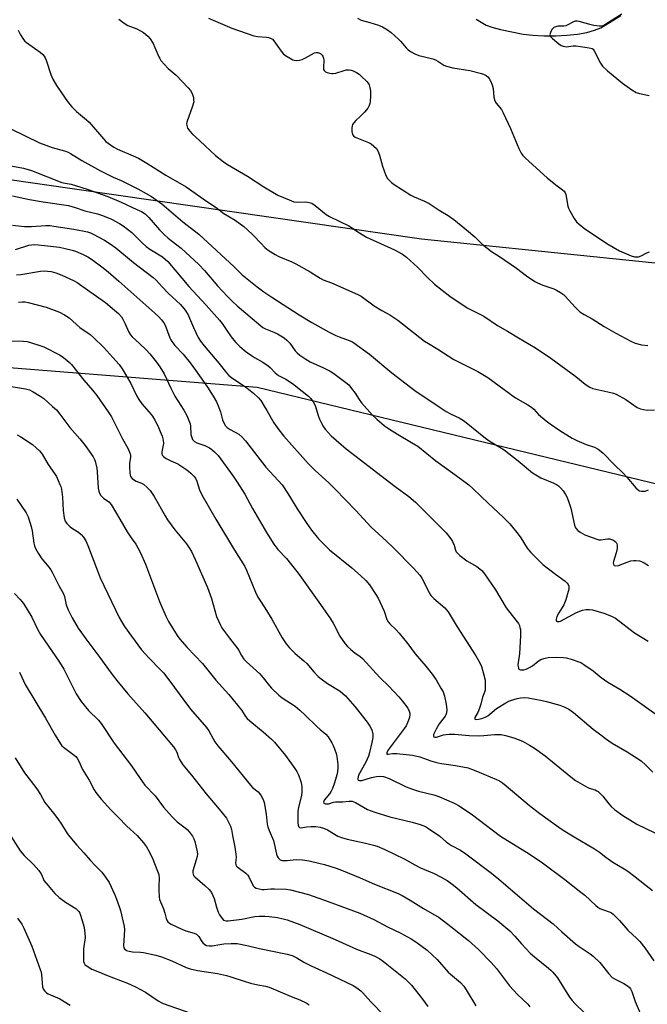
# Model space of a CAD drawing. Units: inches. Extents: x 1243769 to 1249769, y 561452 to 565453.
# Drawn here: x 1246401 to 1246650, y 564190 to 564581 of the extents above; entities that cross this region are included whole.
import ezdxf

# ---------------------------------------------------------------- set-up
doc = ezdxf.new("R2010")
doc.units = ezdxf.units.IN
doc.header["$MEASUREMENT"] = 0
for name, color, linetype in [('HYDRO-Single Line Stream', 4, 'Continuous'), ('NTRL-Pasture Land', 2, 'Continuous'), ('NTRL-Trees', 3, 'Continuous'), ('Undefined', 1, 'Continuous')]:
    doc.layers.add(name, color=color, linetype=linetype)

msp = doc.modelspace()

# ---------------------------------------------------------------- linework, layer by layer
at = {"layer": 'HYDRO-Single Line Stream'}
msp.add_lwpolyline([(1246582.38, 564580.88), (1246586.44, 564578.53), (1246588.72, 564577.67), (1246592.1, 564576.73), (1246601.16, 564574.94), (1246604.99, 564574.48), (1246609.35, 564574.24), (1246614, 564574.25), (1246618.38, 564574.49), (1246622.65, 564574.98), (1246626.33, 564575.65), (1246629.35, 564576.46), (1246631.93, 564577.48), (1246639.86, 564582.34)], dxfattribs=at)
at = {"layer": 'NTRL-Pasture Land'}
msp.add_polyline3d([(1245833.9, 564684.53, 0), (1245977.45, 564655.47, 0), (1246004.14, 564643.6, 0), (1246020.15, 564628.77, 0), (1246037.36, 564607.42, 0), (1246065.24, 564565.9, 0), (1246122.18, 564500.05, 0), (1246148.87, 564482.26, 0), (1246165.48, 564473.36, 0), (1246191.58, 564464.46, 0), (1246242, 564454.97, 0), (1246495.58, 564434.8, 0), (1246684.21, 564389.13, 0), (1246885.89, 564341.68, 0), (1246944.32, 564322.1, 0), (1246969.83, 564320.91, 0), (1247007.79, 564322.69, 0), (1247048.72, 564328.63, 0), (1247108.63, 564329.81, 0), (1247125.83, 564328.03, 0), (1247147.19, 564319.14, 0), (1247175.07, 564303.71, 0), (1247211.25, 564271.09, 0), (1247273.53, 564221.85, 0)], dxfattribs=at)
at = {"layer": 'NTRL-Trees'}
msp.add_lwpolyline([(1247344.87, 564337.24), (1247025.27, 564413.14), (1246752.52, 564473.81), (1246704.89, 564478.72), (1246560.69, 564493.57), (1246348.51, 564524.09), (1246244.49, 564536.57), (1246180.7, 564553.02), (1246107.67, 564571.86), (1246088.21, 564580.1), (1246049.37, 564620.98), (1246000.32, 564668), (1245957.39, 564675.15), (1245891.98, 564685.37), (1245815.33, 564694.57)], dxfattribs=at)
at = {"layer": 'Undefined'}
for points, elevation in [([(1246640.27, 564582.84), (1246633.96, 564578.96), (1246632.72, 564578.31), (1246632.2, 564578.15), (1246631.4, 564578.1), (1246629.11, 564578.38), (1246628.04, 564578.6), (1246623.33, 564579.96), (1246622.5, 564580.09), (1246621.75, 564580.04), (1246620.83, 564579.74), (1246618.81, 564578.6), (1246618.05, 564578.27), (1246617.25, 564578.12), (1246614.9, 564578.05), (1246614.05, 564577.87), (1246613.28, 564577.56), (1246612.87, 564577.23), (1246612.54, 564576.83), (1246611.93, 564575.64), (1246611.72, 564574.66), (1246611.94, 564573.99), (1246612.68, 564573.17), (1246615.21, 564571.1), (1246616.17, 564570.44), (1246616.92, 564570.13), (1246617.69, 564569.98), (1246618.22, 564569.97), (1246620.92, 564570.31), (1246622.18, 564570.28), (1246627.23, 564569.56), (1246628.43, 564569.22), (1246628.83, 564568.93), (1246629.33, 564568.29), (1246631.8, 564563.42), (1246632.65, 564562.27), (1246634.52, 564560.44), (1246640.58, 564555.46), (1246644.24, 564552.79), (1246645.95, 564551.82), (1246647.32, 564551.37), (1246651.08, 564550.58)], 504), ([(1246440.66, 564580.83), (1246442.74, 564579.34), (1246444.18, 564578.42), (1246445.19, 564577.96), (1246447.8, 564577.01), (1246449.23, 564576.32), (1246450.38, 564575.54), (1246452.13, 564574.1), (1246453.06, 564573.08), (1246454.2, 564571.21), (1246454.94, 564569.65), (1246456.44, 564566), (1246456.85, 564565.22), (1246457.34, 564564.52), (1246460.19, 564561.27), (1246463.33, 564558.62), (1246468.1, 564553.67), (1246469.08, 564552.54), (1246469.75, 564551.41), (1246470.02, 564550.63), (1246470.2, 564549.78), (1246470.31, 564548.93), (1246470.32, 564548.08), (1246469.89, 564546.39), (1246467.62, 564539.97), (1246467.53, 564539.44), (1246467.57, 564538.67), (1246467.69, 564538.18), (1246467.92, 564537.66), (1246468.76, 564536.44), (1246469.74, 564535.33), (1246472.78, 564532.65), (1246478.92, 564526.82), (1246482.09, 564524.33), (1246483.72, 564523.15), (1246491.65, 564518.58), (1246498.23, 564514.35), (1246503.76, 564511.02), (1246508.16, 564509.12), (1246510.12, 564508.41), (1246511.48, 564508.26), (1246514.77, 564508.4), (1246516.16, 564508.17), (1246517.17, 564507.79), (1246518.53, 564506.95), (1246522.95, 564503.4), (1246524.17, 564502.57), (1246531.86, 564498.9), (1246536.08, 564496.09), (1246538.93, 564494.38), (1246550.01, 564489.3), (1246553.21, 564487.55), (1246554.81, 564486.37), (1246559.1, 564482.48), (1246563.1, 564478.28), (1246565.85, 564475.7), (1246571.94, 564470.9), (1246578.89, 564466.32), (1246585.45, 564463.04), (1246590.92, 564459.24), (1246594.91, 564456.98), (1246599.26, 564454.32), (1246605.96, 564450.37), (1246612.04, 564446.28), (1246622, 564439.01), (1246625.74, 564436.02), (1246627.5, 564434.78), (1246628.78, 564434.26), (1246634.69, 564432.96), (1246636.89, 564432.39), (1246637.96, 564432.01), (1246641.8, 564429.92), (1246646.39, 564426.78), (1246647.66, 564426.14), (1246648.8, 564425.88), (1246650.25, 564425.69), (1246653.17, 564425.75)], 510), ([(1246476.23, 564581.34), (1246483.64, 564578.05), (1246485.46, 564577.33), (1246494.21, 564574.27), (1246495.65, 564574.04), (1246499.21, 564573.78), (1246500.06, 564573.63), (1246500.85, 564573.37), (1246501.54, 564572.9), (1246502.12, 564572.26), (1246504.99, 564568.15), (1246505.92, 564567.04), (1246507.37, 564566.01), (1246509.72, 564564.73), (1246510.27, 564564.56), (1246511.11, 564564.52), (1246512.26, 564564.67), (1246513.4, 564564.93), (1246514.71, 564565.5), (1246518.23, 564567.48), (1246519, 564567.71), (1246519.56, 564567.68), (1246520.06, 564567.51), (1246520.78, 564567.11), (1246521.36, 564566.57), (1246521.6, 564566.14), (1246521.82, 564565.41), (1246521.94, 564564.62), (1246521.83, 564561.71), (1246521.89, 564560.92), (1246522.06, 564560.48), (1246522.59, 564560.04), (1246523.32, 564559.73), (1246524.38, 564559.42), (1246525.19, 564559.28), (1246525.73, 564559.29), (1246526.8, 564559.51), (1246530.08, 564560.57), (1246530.89, 564560.72), (1246531.98, 564560.76), (1246532.79, 564560.63), (1246533.62, 564560.33), (1246534.96, 564559.7), (1246535.97, 564559.09), (1246536.85, 564558.32), (1246539.05, 564556.11), (1246539.6, 564555.46), (1246539.92, 564554.85), (1246540.25, 564553.73), (1246540.49, 564552.27), (1246540.51, 564550.52), (1246540.38, 564548.2), (1246540.23, 564547.36), (1246539.94, 564546.57), (1246539.41, 564545.57), (1246538.94, 564544.87), (1246538.15, 564544), (1246536.34, 564542.31), (1246534.66, 564540.61), (1246533.86, 564539.73), (1246533.37, 564539.02), (1246533.18, 564538.51), (1246533.09, 564537.68), (1246533.15, 564536.24), (1246533.34, 564535.16), (1246533.74, 564534.51), (1246534.42, 564534.05), (1246539.68, 564531.87), (1246540.75, 564531.36), (1246541.89, 564530.53), (1246542.86, 564529.55), (1246543.45, 564528.57), (1246544.09, 564526.95), (1246545.26, 564522.5), (1246546.57, 564518.85), (1246547.28, 564517.63), (1246548.81, 564516.04), (1246549.9, 564515.22), (1246556.57, 564510.97), (1246557.88, 564510.3), (1246561.92, 564508.59), (1246563.77, 564507.71), (1246567.8, 564505.09), (1246571.39, 564502.99), (1246573.6, 564501.34), (1246578.57, 564497.31), (1246581.87, 564494.49), (1246584.86, 564491.62), (1246588.52, 564488.69), (1246591.66, 564486.66), (1246598.47, 564482.04), (1246602.42, 564478.98), (1246605.71, 564476.71), (1246606.74, 564476.19), (1246608.89, 564475.33), (1246613.33, 564473.86), (1246614.38, 564473.33), (1246615.88, 564472.39), (1246617.09, 564471.53), (1246617.72, 564470.96), (1246621.76, 564466.51), (1246622.77, 564465.48), (1246623.64, 564464.73), (1246625.36, 564463.62), (1246628.48, 564461.88), (1246633.29, 564458.89), (1246637.87, 564456.2), (1246643.77, 564453.11), (1246645.6, 564452.27), (1246648, 564451.59), (1246650.59, 564451.36)], 508), ([(1246535.31, 564581.32), (1246536.83, 564580.56), (1246540.28, 564579.62), (1246543.68, 564578.51), (1246545.28, 564577.8), (1246547.31, 564576.68), (1246548.67, 564575.63), (1246551.67, 564572.94), (1246552.46, 564572.11), (1246554.65, 564569.5), (1246555.45, 564568.74), (1246556.33, 564568.08), (1246558.07, 564567.16), (1246559.66, 564566.52), (1246561.36, 564566.04), (1246565.26, 564565.13), (1246566.34, 564564.78), (1246567.28, 564564.25), (1246569.57, 564562.67), (1246570.61, 564562.21), (1246573.22, 564561.61), (1246578.22, 564560.83), (1246579.96, 564560.48), (1246584.57, 564559.32), (1246585.4, 564559.02), (1246586.38, 564558.47), (1246587.05, 564557.97), (1246587.62, 564557.36), (1246588.18, 564556.38), (1246588.85, 564554.8), (1246589.14, 564553.41), (1246589.39, 564549.99), (1246589.84, 564548.44), (1246590.37, 564547.49), (1246592.44, 564545.04), (1246593.16, 564543.77), (1246596.1, 564537.54), (1246599.37, 564529.48), (1246600.28, 564527.67), (1246600.95, 564526.8), (1246601.98, 564525.77), (1246610.6, 564517.91), (1246614, 564515.14), (1246616.72, 564513.13), (1246617.32, 564512.57), (1246617.79, 564511.91), (1246618.04, 564511.25), (1246618.8, 564506.67), (1246619.06, 564505.84), (1246619.58, 564504.78), (1246621.38, 564501.7), (1246622.22, 564500.49), (1246623.27, 564499.51), (1246625.57, 564497.7), (1246632.13, 564493.23), (1246634.36, 564491.85), (1246639.39, 564488.96), (1246643.9, 564486.97), (1246645.27, 564486.56), (1246646.1, 564486.49), (1246646.93, 564486.54), (1246647.95, 564486.88), (1246650.22, 564488.13), (1246651.28, 564488.54)], 506), ([(1246400.71, 564576.49), (1246401.54, 564574.64), (1246402.82, 564572.83), (1246403.37, 564572.22), (1246404.02, 564571.66), (1246409.39, 564567.75), (1246410.47, 564566.84), (1246411.02, 564566.23), (1246411.42, 564565.56), (1246411.82, 564564.58), (1246413.67, 564558.9), (1246414.43, 564557.02), (1246415.89, 564554.6), (1246419.3, 564549.55), (1246420.65, 564547.7), (1246421.97, 564546.13), (1246423.85, 564544.21), (1246427.82, 564540.94), (1246428.89, 564539.96), (1246434.54, 564533.39), (1246435.51, 564532.35), (1246436.38, 564531.6), (1246438.6, 564530.14), (1246440.13, 564529.27), (1246446.27, 564526.69), (1246448.37, 564525.66), (1246451.7, 564523.7), (1246459.24, 564519), (1246467.33, 564514.3), (1246475.46, 564508.61), (1246479.28, 564506.15), (1246482.32, 564503.75), (1246486.76, 564501.03), (1246490.24, 564498.54), (1246491.56, 564497.43), (1246493.87, 564495.2), (1246497.05, 564491.77), (1246498.61, 564490.25), (1246499.95, 564489.2), (1246502.63, 564487.43), (1246504.15, 564486.63), (1246509.34, 564484.54), (1246510.87, 564483.82), (1246516.5, 564480.6), (1246520.46, 564478.08), (1246521.73, 564477.36), (1246525.04, 564476.17), (1246535.44, 564471.56), (1246536.75, 564470.92), (1246541.97, 564467.08), (1246545, 564465.24), (1246548.2, 564463.48), (1246551.35, 564461.36), (1246561.99, 564453.12), (1246563.46, 564452.08), (1246567.25, 564449.83), (1246573.61, 564445.84), (1246577.26, 564443.93), (1246583.17, 564441), (1246587.11, 564438.67), (1246598.03, 564430.54), (1246602.9, 564427.82), (1246604.4, 564426.87), (1246605.33, 564426.04), (1246607.23, 564424), (1246610.2, 564421.47), (1246611.83, 564420.2), (1246615.65, 564417.64), (1246620.58, 564414.61), (1246622.35, 564413.63), (1246626.04, 564412.02), (1246629.43, 564410.94), (1246630.89, 564410.15), (1246632.06, 564409.31), (1246632.85, 564408.6), (1246637.17, 564404.14), (1246640.74, 564400.66), (1246642.19, 564399.06), (1246645.77, 564394.85), (1246646.82, 564393.91), (1246647.32, 564393.68), (1246648.13, 564393.48), (1246648.69, 564393.44), (1246649.49, 564393.56), (1246650.78, 564394.07)], 512), ([(1246397.78, 564537.33), (1246409.15, 564531.74), (1246414.2, 564529.88), (1246419.07, 564528.61), (1246420.45, 564528.12), (1246421.44, 564527.57), (1246425.96, 564524.74), (1246433.36, 564520.66), (1246438.37, 564518.19), (1246441.51, 564516.86), (1246444.17, 564515.58), (1246448.21, 564513.48), (1246453.56, 564510.5), (1246457.7, 564507.53), (1246466.03, 564500.47), (1246472.41, 564495.49), (1246486.33, 564482.61), (1246489.56, 564479.44), (1246495.46, 564474.62), (1246498.22, 564472.6), (1246501.28, 564470.5), (1246512.22, 564463.46), (1246517.27, 564460.5), (1246524.1, 564456.64), (1246526.69, 564455.3), (1246528.02, 564454.71), (1246532.02, 564453.36), (1246533.07, 564452.87), (1246533.83, 564452.4), (1246540.14, 564447.84), (1246549.03, 564440.43), (1246558.07, 564433.48), (1246568.17, 564426.72), (1246570.6, 564425.19), (1246572.57, 564424.02), (1246575.69, 564422.57), (1246577.86, 564421.33), (1246586.11, 564414.53), (1246587.97, 564413.28), (1246591.89, 564410.96), (1246593.5, 564409.86), (1246599.09, 564405.51), (1246604.77, 564400.84), (1246608.16, 564398.81), (1246613.3, 564396.69), (1246614.27, 564396.18), (1246615.16, 564395.57), (1246615.98, 564394.86), (1246617.03, 564393.58), (1246617.96, 564392.2), (1246618.59, 564390.93), (1246619.41, 564388.75), (1246620.03, 564386.79), (1246621.41, 564380.03), (1246621.89, 564379.01), (1246622.77, 564377.88), (1246623.71, 564377.2), (1246625.53, 564376.22), (1246630.28, 564374.44), (1246631.13, 564374.23), (1246631.96, 564374.18), (1246634.53, 564374.54), (1246635.38, 564374.52), (1246636.19, 564374.31), (1246636.97, 564373.99), (1246637.64, 564373.54), (1246637.98, 564373.12), (1246638.22, 564372.64), (1246638.36, 564372.12), (1246638.36, 564370.71), (1246638.05, 564369.03), (1246636.91, 564365.6), (1246636.86, 564365.08), (1246636.92, 564364.57), (1246637.23, 564364.01), (1246637.88, 564363.85), (1246638.97, 564364.01), (1246642.42, 564365.37), (1246643.84, 564365.78), (1246644.99, 564366.01), (1246645.85, 564366.03), (1246647.29, 564365.83), (1246648.12, 564365.6), (1246649.14, 564365.11), (1246650.83, 564364.05)], 514), ([(1246397.77, 564522.72), (1246402.8, 564521.7), (1246405.96, 564520.82), (1246417.95, 564516.09), (1246419.31, 564515.72), (1246421.74, 564515.35), (1246423.4, 564514.89), (1246428.07, 564513.4), (1246436.27, 564510.43), (1246441.56, 564508.23), (1246447.74, 564505.38), (1246449.57, 564504.47), (1246451, 564503.58), (1246451.78, 564502.94), (1246452.55, 564502.16), (1246456.77, 564497.24), (1246458.74, 564495.21), (1246460.26, 564493.9), (1246465.35, 564489.94), (1246472.34, 564483.53), (1246474.6, 564481.07), (1246479.82, 564474.99), (1246483.7, 564470.81), (1246485.59, 564468.94), (1246487.54, 564467.13), (1246496.91, 564459.18), (1246497.82, 564458.48), (1246498.8, 564457.89), (1246502.09, 564456.69), (1246503.58, 564456.03), (1246506.23, 564454.32), (1246507.3, 564453.41), (1246508.45, 564452.21), (1246510.59, 564449.26), (1246511.35, 564448.41), (1246512.45, 564447.52), (1246514.79, 564445.89), (1246516.52, 564444.88), (1246521.9, 564442.47), (1246524.52, 564441.12), (1246526, 564440.16), (1246530.75, 564436.66), (1246531.84, 564435.69), (1246532.97, 564434.32), (1246534.38, 564432.42), (1246535.96, 564429.92), (1246536.98, 564428.55), (1246541.33, 564423.68), (1246543.01, 564422.05), (1246546.12, 564419.5), (1246548.03, 564418.17), (1246551.21, 564416.12), (1246556.82, 564412.88), (1246559.33, 564411.32), (1246566.38, 564405.51), (1246574.02, 564400.09), (1246579.47, 564395.98), (1246581.24, 564394.48), (1246587.34, 564388.57), (1246593.21, 564383.2), (1246595.84, 564380.49), (1246599.13, 564376.38), (1246600.15, 564374.97), (1246602.66, 564370.92), (1246603.33, 564370.02), (1246604.11, 564369.16), (1246608.87, 564364.45), (1246613.93, 564360.55), (1246617.8, 564357.72), (1246618.57, 564357), (1246619, 564356.41), (1246619.22, 564355.75), (1246619.16, 564354.66), (1246618.04, 564350.33), (1246617.25, 564348.44), (1246615.29, 564345.22), (1246614.52, 564343.71), (1246614.23, 564342.72), (1246614.24, 564342.26), (1246614.39, 564341.92), (1246614.54, 564341.8), (1246614.96, 564341.7), (1246615.45, 564341.74), (1246615.97, 564341.91), (1246622.31, 564345.35), (1246624.7, 564346.3), (1246626.07, 564346.56), (1246627.47, 564346.55), (1246628.59, 564346.39), (1246633.06, 564345.1), (1246636.22, 564343.92), (1246637.72, 564343.12), (1246645.23, 564337.31), (1246650.71, 564333.92)], 516), ([(1246398.41, 564510.79), (1246405.2, 564509.35), (1246410.58, 564508.41), (1246420.62, 564506.94), (1246423.28, 564506.18), (1246427.14, 564504.82), (1246432.11, 564503.64), (1246433.74, 564503.12), (1246436.13, 564502.17), (1246437.67, 564501.44), (1246440.94, 564499.73), (1246442.37, 564498.8), (1246445.74, 564496.17), (1246449.83, 564492.05), (1246451.49, 564490.59), (1246452.89, 564489.62), (1246457.93, 564486.47), (1246459.02, 564485.65), (1246460.08, 564484.65), (1246468.39, 564474.77), (1246471.66, 564471.13), (1246475.27, 564467.41), (1246480.54, 564461.42), (1246481.62, 564460.04), (1246483.72, 564456.85), (1246485.64, 564454.3), (1246487.09, 564452.55), (1246488.65, 564450.97), (1246491.13, 564448.87), (1246493.26, 564447.34), (1246494.49, 564446.55), (1246497.8, 564444.69), (1246499.87, 564443.31), (1246500.72, 564442.57), (1246502.72, 564440.51), (1246503.98, 564439.47), (1246504.73, 564439.04), (1246506.89, 564438.01), (1246509.6, 564436.24), (1246513.33, 564433.15), (1246515.83, 564431.2), (1246516.82, 564430.31), (1246517.8, 564429), (1246518.58, 564427.54), (1246519.82, 564423.11), (1246520.25, 564422.05), (1246520.9, 564420.79), (1246521.88, 564419.06), (1246522.5, 564418.13), (1246524.9, 564415.41), (1246530.88, 564410.33), (1246550.28, 564395.32), (1246555.71, 564391.34), (1246558.39, 564389.16), (1246566.41, 564381.11), (1246570.47, 564376.91), (1246572.03, 564375.17), (1246572.71, 564374.24), (1246573.1, 564373.51), (1246573.71, 564372), (1246574.23, 564370.04), (1246574.56, 564369.39), (1246574.91, 564368.97), (1246575.97, 564368.02), (1246578.72, 564365.88), (1246579.7, 564365.26), (1246582.76, 564363.58), (1246583.88, 564362.72), (1246584.7, 564361.95), (1246585.7, 564360.66), (1246590.1, 564354.31), (1246594.33, 564347.18), (1246598.25, 564342.29), (1246599.23, 564340.91), (1246599.62, 564340.18), (1246599.84, 564339.38), (1246599.98, 564338.54), (1246600.08, 564337.41), (1246600.08, 564336.23), (1246599.66, 564328.97), (1246599.08, 564325.45), (1246599.03, 564324.59), (1246599.09, 564323.76), (1246599.21, 564323.27), (1246599.44, 564322.89), (1246599.61, 564322.75), (1246600.06, 564322.59), (1246600.85, 564322.52), (1246601.41, 564322.58), (1246602.23, 564322.83), (1246603.56, 564323.47), (1246604.83, 564324.2), (1246607.1, 564326.02), (1246608.05, 564326.65), (1246609.33, 564327.1), (1246610.96, 564327.41), (1246614.37, 564327.54), (1246617.05, 564327.48), (1246618.23, 564327.37), (1246620.17, 564326.81), (1246623.96, 564325.42), (1246625.24, 564324.68), (1246628.91, 564322.11), (1246632.01, 564319.55), (1246634.67, 564317.61), (1246639.4, 564314.88), (1246643.52, 564312.26), (1246658.45, 564301.69)], 518), ([(1246398.36, 564499.06), (1246403.19, 564498.54), (1246405.89, 564498.58), (1246411.6, 564498.97), (1246413.39, 564498.92), (1246414.75, 564498.77), (1246422.7, 564497.56), (1246428.12, 564496.46), (1246429.42, 564496.04), (1246430.44, 564495.59), (1246434.99, 564493.11), (1246437.24, 564491.67), (1246439.47, 564490.05), (1246446.4, 564484.23), (1246454.3, 564478.39), (1246455.41, 564477.32), (1246457.85, 564474.57), (1246460.19, 564472.12), (1246465.11, 564467.62), (1246466.91, 564465.37), (1246468.08, 564463.46), (1246468.69, 564462.22), (1246470.2, 564458.47), (1246472.13, 564454.52), (1246472.99, 564453), (1246474.42, 564451.16), (1246480.35, 564444.34), (1246483.35, 564440.45), (1246484.29, 564439.48), (1246485.38, 564438.59), (1246491.02, 564434.81), (1246492.8, 564433.52), (1246494.12, 564432.38), (1246496.03, 564430.55), (1246496.94, 564429.44), (1246498.36, 564427.29), (1246499.42, 564425.57), (1246502.15, 564420.66), (1246504.17, 564417.86), (1246506.12, 564415.38), (1246515.79, 564404.52), (1246518.52, 564401.69), (1246523.9, 564396.75), (1246526.43, 564394.28), (1246534.74, 564385.83), (1246540.78, 564379.24), (1246546.91, 564373.63), (1246549.63, 564370.99), (1246557.59, 564362.9), (1246560.24, 564359.97), (1246560.87, 564359.02), (1246561.99, 564357), (1246563.84, 564353.08), (1246564.41, 564352.1), (1246565.64, 564350.84), (1246570.01, 564347.12), (1246570.59, 564346.53), (1246571.28, 564345.59), (1246574.92, 564339.6), (1246582.31, 564328.07), (1246583.86, 564325.35), (1246584.6, 564323.83), (1246585.27, 564321.55), (1246585.98, 564318.43), (1246586.08, 564316.83), (1246585.98, 564314.52), (1246585.81, 564313.71), (1246585.02, 564311.67), (1246584.3, 564308.98), (1246583.75, 564307.3), (1246583.09, 564305.64), (1246581.94, 564303.6), (1246581.85, 564303.27), (1246581.95, 564303.03), (1246582.42, 564302.86), (1246583.35, 564302.93), (1246584.74, 564303.27), (1246586.08, 564303.76), (1246587.02, 564304.34), (1246590.5, 564307.19), (1246594.16, 564309.46), (1246595.46, 564310.07), (1246597.35, 564310.79), (1246598.71, 564311.16), (1246600.08, 564311.43), (1246601.46, 564311.53), (1246603.14, 564311.46), (1246608.6, 564310.43), (1246610.3, 564310.03), (1246615.59, 564308.57), (1246617.69, 564307.81), (1246619.18, 564306.96), (1246621.09, 564305.64), (1246628.94, 564299.03), (1246631.87, 564296.72), (1246633.78, 564295.33), (1246636.48, 564293.45), (1246642.36, 564289.99), (1246647.89, 564286.42), (1246649.8, 564284.75), (1246652.5, 564281.94)], 520), ([(1246399.54, 564489.51), (1246404.92, 564491.2), (1246407.01, 564491.42), (1246408.64, 564491.34), (1246411.17, 564491.07), (1246417, 564490.33), (1246419.26, 564489.89), (1246422.03, 564489.21), (1246423.38, 564488.79), (1246426.51, 564487.49), (1246428.35, 564486.51), (1246429.79, 564485.55), (1246433.83, 564482.57), (1246436.36, 564480.56), (1246440.56, 564476.91), (1246454.94, 564464.11), (1246456.46, 564462.69), (1246457.58, 564461.46), (1246458.44, 564460.38), (1246459.01, 564459.41), (1246460.85, 564454.43), (1246461.22, 564453.63), (1246461.66, 564452.92), (1246462.87, 564451.37), (1246466.1, 564447.87), (1246468.91, 564444.42), (1246471.1, 564441.57), (1246475.79, 564434.83), (1246478.04, 564431.25), (1246479.32, 564428.94), (1246480.09, 564427.36), (1246480.91, 564425.02), (1246481.73, 564421.82), (1246482.36, 564420.32), (1246482.93, 564419.43), (1246483.56, 564418.84), (1246484.77, 564418.01), (1246488.2, 564416.12), (1246489.6, 564414.98), (1246490.9, 564413.45), (1246498.98, 564403.06), (1246505.41, 564396.04), (1246506.27, 564394.85), (1246508.35, 564391.57), (1246511.35, 564386.45), (1246515.19, 564380.63), (1246517.08, 564377.97), (1246519.91, 564374.6), (1246524.25, 564370.23), (1246533.04, 564363.01), (1246536.55, 564359.97), (1246538.64, 564358.03), (1246540.07, 564356.37), (1246542.66, 564352.53), (1246543.54, 564351.02), (1246545.89, 564345.83), (1246546.99, 564342.51), (1246547.46, 564341.6), (1246548.16, 564340.78), (1246550.65, 564338.49), (1246551.82, 564337.18), (1246555.38, 564332.87), (1246558.25, 564328.98), (1246562.45, 564324.03), (1246564.96, 564320.86), (1246566.56, 564318.65), (1246568.47, 564315.34), (1246569.28, 564313.78), (1246569.81, 564312.11), (1246570.5, 564308.96), (1246570.81, 564306.65), (1246570.73, 564305.52), (1246570.45, 564304.72), (1246570.17, 564304.21), (1246567.82, 564301.17), (1246566.52, 564299.05), (1246565.56, 564296.92), (1246565.46, 564296.27), (1246565.63, 564295.99), (1246566.01, 564295.87), (1246566.73, 564295.9), (1246569.45, 564296.76), (1246570.59, 564296.95), (1246571.72, 564297.03), (1246573.88, 564296.98), (1246579.7, 564296.51), (1246583.47, 564296.42), (1246585.5, 564296.47), (1246589.78, 564296.87), (1246592.36, 564296.85), (1246594.06, 564296.56), (1246597.39, 564295.58), (1246600.77, 564294.2), (1246603.64, 564292.71), (1246605.66, 564291.52), (1246609.84, 564288.49), (1246620.05, 564280.08), (1246621.92, 564278.64), (1246626.48, 564275.96), (1246627.27, 564275.63), (1246629.64, 564274.92), (1246630.38, 564274.55), (1246630.86, 564274.22), (1246632.77, 564272.37), (1246635.07, 564269.31), (1246636.03, 564268.27), (1246637.37, 564267.17), (1246640.65, 564264.75), (1246646.16, 564261.33), (1246653.33, 564257.82)], 522), ([(1246400, 564479.33), (1246401.69, 564479.53), (1246409.5, 564480.81), (1246410.94, 564480.94), (1246412.33, 564480.9), (1246413.71, 564480.75), (1246415.58, 564480.23), (1246417.98, 564479.23), (1246422.58, 564477.08), (1246424.02, 564476.31), (1246429.06, 564472.83), (1246435.26, 564468.37), (1246438.92, 564465.41), (1246440.46, 564464.04), (1246441.61, 564462.71), (1246442.23, 564461.74), (1246443.01, 564460.21), (1246444.52, 564456.68), (1246445.22, 564455.58), (1246445.97, 564454.79), (1246448.73, 564452.31), (1246451.56, 564449.45), (1246452.89, 564447.97), (1246455.62, 564444.68), (1246456.93, 564442.89), (1246458.58, 564440.1), (1246461.2, 564434.39), (1246462.88, 564431.25), (1246466.41, 564425.7), (1246467.65, 564423.52), (1246468.43, 564421.6), (1246468.89, 564420.21), (1246469.02, 564419.37), (1246469.23, 564416.05), (1246469.54, 564414.76), (1246469.89, 564414.06), (1246470.64, 564413.26), (1246471.56, 564412.68), (1246472.32, 564412.38), (1246474.79, 564411.62), (1246476.59, 564410.73), (1246477.52, 564410.06), (1246478.61, 564409.12), (1246480.03, 564407.6), (1246486, 564399.5), (1246487.64, 564397.05), (1246490.63, 564392.25), (1246493.71, 564386.66), (1246499.21, 564377.14), (1246502.19, 564372.48), (1246503.78, 564370.36), (1246507.1, 564366.75), (1246509.21, 564364.31), (1246511.8, 564360.91), (1246520.64, 564348.5), (1246524.57, 564342.77), (1246525.63, 564341.04), (1246528.36, 564335.95), (1246530.48, 564332.87), (1246531.41, 564331.78), (1246532.67, 564330.64), (1246534.44, 564329.23), (1246536.23, 564328.06), (1246537.27, 564327.1), (1246544.2, 564319.58), (1246547.76, 564316.05), (1246551.75, 564311.85), (1246553.05, 564310.31), (1246555.32, 564307.31), (1246555.91, 564306.14), (1246556.1, 564305.43), (1246556.15, 564304.91), (1246556.01, 564303.62), (1246555.38, 564301.98), (1246554.6, 564300.39), (1246554, 564299.41), (1246547.64, 564290.94), (1246546.99, 564289.74), (1246546.94, 564289.39), (1246547.02, 564289.14), (1246547.52, 564289.05), (1246549.29, 564289.34), (1246551, 564289.36), (1246557.19, 564288.71), (1246560.04, 564287.97), (1246564.4, 564286.42), (1246567.24, 564285.61), (1246568.69, 564285.33), (1246574.25, 564284.55), (1246579.22, 564283.61), (1246580.6, 564283.2), (1246582.98, 564282.27), (1246590.48, 564279.06), (1246591.7, 564278.45), (1246592.84, 564277.74), (1246594.36, 564276.58), (1246603.62, 564268.77), (1246607.67, 564265.57), (1246615.26, 564260.06), (1246617, 564258.92), (1246621.29, 564256.29), (1246629.43, 564251.55), (1246631.4, 564250.22), (1246633.88, 564248.22), (1246636.64, 564246.21), (1246641.18, 564243.53), (1246642.61, 564242.58), (1246644.9, 564240.92), (1246652.41, 564234.94)], 524), ([(1246400.76, 564468.59), (1246402.39, 564468.71), (1246403.48, 564468.68), (1246404.63, 564468.46), (1246411.73, 564466.55), (1246417.05, 564464.59), (1246419.06, 564463.54), (1246420.92, 564462.26), (1246425.18, 564458.52), (1246429.27, 564455.67), (1246430.61, 564454.56), (1246434.6, 564450.6), (1246438.27, 564446.62), (1246440.73, 564443.76), (1246442, 564442.13), (1246445.34, 564436.2), (1246447.6, 564431.53), (1246448.57, 564429.85), (1246449.77, 564428.16), (1246452.67, 564424.86), (1246453.96, 564423.22), (1246454.93, 564421.75), (1246455.98, 564419.71), (1246457.8, 564415.33), (1246458.24, 564413.74), (1246458.29, 564412.45), (1246457.74, 564409.1), (1246457.73, 564408.32), (1246457.85, 564407.86), (1246458.32, 564407.29), (1246459.45, 564406.51), (1246461.19, 564405.55), (1246464.06, 564404.3), (1246467.16, 564402.25), (1246468.31, 564401.4), (1246469.14, 564400.65), (1246470.33, 564399.47), (1246471, 564398.63), (1246471.55, 564397.51), (1246472.6, 564394.05), (1246473.56, 564391.99), (1246479.05, 564382.33), (1246486.53, 564370.07), (1246490.58, 564363.63), (1246491.3, 564362.16), (1246494.86, 564353.45), (1246495.82, 564351.42), (1246496.53, 564350.2), (1246498.5, 564347.23), (1246501.34, 564342.72), (1246505.49, 564335.22), (1246507.07, 564332.83), (1246508.37, 564331.31), (1246510.54, 564329.05), (1246514.04, 564326.21), (1246515.28, 564325.1), (1246517.97, 564321.83), (1246519.74, 564319.94), (1246520.86, 564319.05), (1246523.45, 564317.19), (1246528.42, 564314.06), (1246529.56, 564313.18), (1246530.64, 564312.22), (1246534.35, 564308), (1246539.17, 564301.78), (1246540.29, 564300.21), (1246540.97, 564298.74), (1246541.4, 564297.05), (1246541.38, 564295.65), (1246541.05, 564293.74), (1246540.16, 564289.7), (1246539.74, 564288.33), (1246538.7, 564285.93), (1246535.79, 564280.69), (1246535.41, 564279.42), (1246535.41, 564279.01), (1246535.59, 564278.75), (1246536.12, 564278.59), (1246537.07, 564278.68), (1246540.93, 564279.84), (1246542.91, 564280.26), (1246544.27, 564280.36), (1246545.6, 564280.22), (1246547.85, 564279.43), (1246554.72, 564276.16), (1246557.14, 564275.18), (1246559.58, 564274.38), (1246565.68, 564272.89), (1246567.58, 564272.32), (1246573.73, 564269.63), (1246575.66, 564268.59), (1246581.04, 564264.95), (1246588.79, 564259), (1246592.13, 564256.55), (1246603.42, 564249.55), (1246608.75, 564245.91), (1246617.65, 564239.36), (1246624.02, 564234.36), (1246625.51, 564233.11), (1246629.91, 564229.07), (1246630.79, 564228.34), (1246631.53, 564227.87), (1246632.53, 564227.4), (1246635.67, 564226.38), (1246636.19, 564226.09), (1246636.86, 564225.55), (1246639.32, 564223.06), (1246642.69, 564219.22), (1246646.24, 564215.92), (1246647.4, 564214.74), (1246649.34, 564212.21), (1246653, 564207.02)], 526), ([(1246397.32, 564453.23), (1246402.83, 564453.06), (1246404.22, 564452.87), (1246405.61, 564452.55), (1246409.24, 564451.39), (1246410.89, 564450.78), (1246417.12, 564447.69), (1246418.17, 564446.98), (1246419.98, 564445.54), (1246421.07, 564444.6), (1246421.88, 564443.76), (1246426.7, 564437.52), (1246430.22, 564433.61), (1246431.86, 564431.54), (1246436.43, 564425.02), (1246437.71, 564423.05), (1246442.1, 564414.22), (1246444.32, 564410.31), (1246445.13, 564408.39), (1246445.27, 564407.83), (1246445.3, 564407.06), (1246444.9, 564404.45), (1246444.86, 564403.29), (1246444.99, 564400.65), (1246445.13, 564399.81), (1246445.31, 564399.3), (1246445.94, 564398.5), (1246446.77, 564397.85), (1246447.52, 564397.47), (1246449.67, 564396.66), (1246450.39, 564396.24), (1246451.9, 564394.99), (1246453.08, 564393.8), (1246454.64, 564391.37), (1246459.02, 564383.67), (1246459.96, 564382.17), (1246462.9, 564378.17), (1246467.48, 564372.65), (1246468.58, 564371.02), (1246469.39, 564369.5), (1246471.03, 564366.06), (1246475.75, 564355.27), (1246477.38, 564350.92), (1246479.39, 564343.68), (1246480.93, 564340.31), (1246481.47, 564339.31), (1246482.1, 564338.34), (1246484.49, 564335.09), (1246487.84, 564330.94), (1246488.28, 564330.22), (1246489.28, 564328.2), (1246490.27, 564326.77), (1246491.29, 564325.71), (1246496.63, 564320.94), (1246497.9, 564319.44), (1246500.43, 564316.16), (1246501.17, 564315.33), (1246504.11, 564312.56), (1246505.42, 564311.43), (1246510.57, 564308.09), (1246512.39, 564306.59), (1246514.56, 564304.58), (1246519.2, 564300.06), (1246520.48, 564298.92), (1246522.84, 564297.01), (1246523.71, 564295.93), (1246525.22, 564293.53), (1246525.75, 564292.52), (1246526.28, 564291.2), (1246526.93, 564289.31), (1246527.19, 564288.18), (1246527.58, 564284.95), (1246527.56, 564283.79), (1246527.39, 564282.05), (1246527.19, 564280.91), (1246526.66, 564279), (1246526.12, 564277.37), (1246525.36, 564275.44), (1246524.86, 564274.41), (1246524.17, 564273.29), (1246522.17, 564270.82), (1246521.96, 564270.4), (1246521.89, 564270.02), (1246521.96, 564269.7), (1246522.08, 564269.59), (1246522.65, 564269.39), (1246523.39, 564269.35), (1246523.92, 564269.43), (1246525.82, 564269.97), (1246526.65, 564270.13), (1246529.5, 564270.11), (1246532.08, 564270.48), (1246533.17, 564270.42), (1246534.49, 564269.87), (1246539.34, 564267.14), (1246542.26, 564266.02), (1246548.19, 564264.24), (1246557.1, 564262.06), (1246560.16, 564261.19), (1246562.27, 564260.34), (1246563.53, 564259.64), (1246568.06, 564256.5), (1246570.58, 564254.25), (1246571.41, 564253.6), (1246572.63, 564252.87), (1246576.22, 564250.92), (1246578.38, 564249.5), (1246588.53, 564241.88), (1246591.46, 564239.53), (1246599.59, 564232.47), (1246605.23, 564227.72), (1246613, 564221.7), (1246616.5, 564218.49), (1246621.88, 564213.79), (1246623.32, 564212.73), (1246627.7, 564209.78), (1246628.85, 564208.91), (1246631.47, 564206.4), (1246635.08, 564201.85), (1246636.43, 564200.48), (1246637.56, 564199.72), (1246639.95, 564198.59), (1246641, 564198.02), (1246642.52, 564197.08), (1246643.21, 564196.54), (1246643.74, 564195.89), (1246644.25, 564194.9), (1246645.55, 564190.87), (1246649.54, 564181.69)], 528), ([(1246395.53, 564435.39), (1246403.57, 564434.1), (1246405.18, 564433.69), (1246406.67, 564432.96), (1246409.64, 564431.11), (1246410.83, 564430.27), (1246414.33, 564427.17), (1246415.81, 564425.76), (1246417.19, 564424.09), (1246421.15, 564418.84), (1246425.09, 564414.31), (1246427.26, 564411.69), (1246430.47, 564407.09), (1246430.97, 564406.13), (1246431.25, 564405.37), (1246431.91, 564402.66), (1246432.07, 564401.2), (1246432.47, 564394.67), (1246432.64, 564393.52), (1246432.91, 564392.72), (1246433.52, 564391.78), (1246434.47, 564390.72), (1246436.66, 564389.24), (1246437.57, 564388.27), (1246441.06, 564382.43), (1246443.92, 564377.39), (1246445.53, 564374.98), (1246447.32, 564372.52), (1246448.21, 564371.06), (1246449.24, 564368.97), (1246451.25, 564364.52), (1246456.79, 564349.65), (1246459.24, 564343.92), (1246460.3, 564341.8), (1246463.73, 564336.21), (1246464.82, 564334.81), (1246467.72, 564331.47), (1246473.82, 564325.02), (1246479.15, 564318.41), (1246484.22, 564312.82), (1246489.39, 564306.41), (1246490.95, 564304.05), (1246491.57, 564303.27), (1246492.65, 564302.28), (1246497.95, 564297.99), (1246501.2, 564295.08), (1246502.41, 564293.87), (1246506.72, 564288.5), (1246510.43, 564283.46), (1246511.26, 564282.23), (1246511.86, 564280.92), (1246512.82, 564278.2), (1246513.13, 564277.09), (1246513.26, 564275.93), (1246513.24, 564274.13), (1246513.09, 564272.66), (1246511.87, 564267.99), (1246511.61, 564266.35), (1246511.62, 564261.85), (1246511.78, 564260.85), (1246512.07, 564260.25), (1246512.37, 564260), (1246512.96, 564259.89), (1246515.16, 564260.23), (1246516.89, 564260.36), (1246518.86, 564260.35), (1246520.48, 564260.16), (1246521.83, 564259.73), (1246523.39, 564259.05), (1246527.59, 564256.57), (1246528.94, 564255.97), (1246531.19, 564255.39), (1246538.02, 564253.93), (1246541.75, 564252.97), (1246543.14, 564252.53), (1246546.21, 564251.21), (1246553.83, 564247.49), (1246558.06, 564245.14), (1246560.4, 564243.98), (1246565.72, 564241.67), (1246568.61, 564240.27), (1246570.9, 564238.93), (1246572.96, 564237.42), (1246574.75, 564235.97), (1246582.36, 564229.46), (1246591.03, 564222.9), (1246595.78, 564218.89), (1246597.76, 564216.86), (1246600.38, 564213.81), (1246603.91, 564210.02), (1246605.6, 564208.59), (1246611.15, 564204.18), (1246612.03, 564203.38), (1246612.84, 564202.51), (1246614.7, 564200.23), (1246619.53, 564192.66), (1246620.59, 564191.24), (1246621.55, 564190.13), (1246625.63, 564186.28)], 530), ([(1246400.2, 564415.87), (1246401.78, 564415.06), (1246406.32, 564412.07), (1246407.86, 564410.74), (1246409.11, 564409.53), (1246410.13, 564408.16), (1246412.62, 564404.12), (1246415.06, 564400.55), (1246415.81, 564399.32), (1246417.26, 564396.17), (1246417.55, 564395.36), (1246417.82, 564394.24), (1246418.29, 564391.07), (1246418.52, 564385.78), (1246418.97, 564382.94), (1246419.33, 564381.58), (1246419.91, 564380.68), (1246421.31, 564379.33), (1246422.2, 564378.66), (1246424.54, 564377.17), (1246425.63, 564376.26), (1246426.57, 564375.21), (1246427.48, 564373.78), (1246428.32, 564371.93), (1246432.38, 564361.26), (1246433.26, 564359.12), (1246440.79, 564343.34), (1246441.64, 564341.79), (1246442.87, 564339.8), (1246445.58, 564336), (1246449.64, 564330.54), (1246452.68, 564327.17), (1246457.14, 564322.63), (1246458.32, 564321.34), (1246461.29, 564317.6), (1246465.98, 564311.01), (1246469.01, 564306.96), (1246475.37, 564299.72), (1246476.3, 564298.29), (1246478.7, 564294.04), (1246479.88, 564292.37), (1246485.36, 564286.04), (1246492.89, 564276.72), (1246493.71, 564275.91), (1246495.97, 564274.16), (1246496.5, 564273.5), (1246497.13, 564272.55), (1246497.94, 564271.04), (1246498.28, 564269.94), (1246499.03, 564265.26), (1246499.49, 564261.33), (1246499.72, 564260.25), (1246500.28, 564258.74), (1246502.04, 564254.84), (1246503.23, 564249.36), (1246503.5, 564248.56), (1246503.92, 564247.88), (1246504.68, 564247.2), (1246505.43, 564246.94), (1246507.47, 564246.92), (1246510.98, 564247.27), (1246513.56, 564247.13), (1246516.11, 564246.69), (1246520.06, 564245.81), (1246522.28, 564245.23), (1246526.83, 564243.77), (1246529.03, 564242.98), (1246536.43, 564239.98), (1246542.12, 564237.45), (1246551.5, 564233.75), (1246553.04, 564232.98), (1246556.29, 564231.12), (1246561.48, 564227.83), (1246567.74, 564224.2), (1246572.41, 564220.71), (1246579.35, 564215.11), (1246583.38, 564211.53), (1246588.45, 564206.35), (1246590.51, 564203.95), (1246595.69, 564197.11), (1246598.9, 564193.71), (1246602.9, 564189.86), (1246603.79, 564188.83)], 532), ([(1246400.17, 564390.32), (1246403.86, 564384.88), (1246404.57, 564383.3), (1246405.88, 564379.48), (1246406.22, 564377.76), (1246406.9, 564372.86), (1246407.18, 564371.81), (1246407.57, 564370.79), (1246408.65, 564368.85), (1246410.03, 564366.65), (1246412.95, 564363.21), (1246413.62, 564362.28), (1246414.16, 564361.33), (1246416.82, 564356.05), (1246418.64, 564352.77), (1246419, 564351.72), (1246419.69, 564348.43), (1246420.54, 564346.33), (1246422.03, 564343.27), (1246424.49, 564339.1), (1246427.51, 564334.88), (1246433.08, 564327.51), (1246437.54, 564321.27), (1246439.8, 564318.32), (1246444.14, 564312.98), (1246450.94, 564305.47), (1246462.33, 564291.94), (1246463.14, 564290.81), (1246463.66, 564289.86), (1246464.3, 564287.77), (1246464.63, 564286.99), (1246466.02, 564284.82), (1246469.5, 564280.77), (1246475.25, 564273.38), (1246480.49, 564267.25), (1246483.33, 564263.69), (1246484.17, 564262.15), (1246484.88, 564260.54), (1246485.28, 564259.12), (1246485.79, 564256.8), (1246486.66, 564252.19), (1246487.08, 564249.39), (1246487.16, 564248), (1246486.97, 564245.94), (1246487.1, 564245.15), (1246487.34, 564244.69), (1246487.93, 564244.09), (1246491.04, 564241.87), (1246491.83, 564241.11), (1246492.24, 564240.4), (1246493.37, 564237.82), (1246494.08, 564236.65), (1246494.44, 564236.28), (1246495.17, 564235.9), (1246496.28, 564235.6), (1246497.44, 564235.41), (1246498.28, 564235.39), (1246500.95, 564235.59), (1246502.37, 564235.6), (1246507, 564235.43), (1246508.73, 564235.23), (1246515.86, 564233.41), (1246523.69, 564230.66), (1246536.33, 564225.93), (1246541.79, 564223.4), (1246547.26, 564220.57), (1246552.29, 564218.11), (1246556.63, 564215.81), (1246558.55, 564214.54), (1246562.94, 564211.28), (1246566.93, 564207.6), (1246571.39, 564202.57), (1246573.08, 564201.04), (1246576.19, 564198.41), (1246577.5, 564196.98), (1246578.48, 564195.54), (1246582.34, 564189.13)], 534), ([(1246399.21, 564352.83), (1246401.46, 564350.53), (1246402.75, 564348.94), (1246406.07, 564343.54), (1246408.5, 564338.39), (1246409.46, 564336.59), (1246417, 564325.59), (1246418.72, 564322.81), (1246420.28, 564319.97), (1246423.74, 564312.99), (1246425.64, 564310), (1246428.62, 564306.49), (1246432.48, 564302.62), (1246433.62, 564301.27), (1246438.71, 564293.49), (1246445.69, 564284.44), (1246449.04, 564279.37), (1246450.87, 564276.82), (1246455.01, 564272.56), (1246458.37, 564268.07), (1246461.76, 564264.16), (1246463.83, 564262.25), (1246466.89, 564259.9), (1246467.79, 564259.13), (1246468.71, 564258.07), (1246469.87, 564256.47), (1246470.4, 564255.49), (1246470.75, 564254.38), (1246471.58, 564250.94), (1246471.78, 564249.51), (1246471.66, 564248.43), (1246471.35, 564247.09), (1246469.99, 564242.83), (1246469.94, 564242.02), (1246470.06, 564241.49), (1246470.28, 564240.98), (1246470.8, 564240.34), (1246474.77, 564236.95), (1246476.42, 564235.32), (1246477.34, 564234.22), (1246477.97, 564233.04), (1246478.46, 564231.78), (1246479.33, 564228.34), (1246480, 564226.36), (1246480.56, 564225.3), (1246481.58, 564223.85), (1246482.18, 564223.25), (1246482.64, 564223), (1246483.17, 564222.89), (1246484.01, 564222.88), (1246489.45, 564223.53), (1246494.56, 564224.6), (1246496.26, 564224.74), (1246498.54, 564224.79), (1246500.31, 564224.65), (1246503.57, 564224.2), (1246505.82, 564223.74), (1246507.48, 564223.27), (1246512.41, 564221.48), (1246526.46, 564215.55), (1246534.94, 564211.64), (1246540.67, 564209.6), (1246542.25, 564208.94), (1246544.27, 564207.8), (1246545.71, 564206.81), (1246554.3, 564199.83), (1246555.6, 564198.63), (1246556.76, 564197.32), (1246561.1, 564191.85), (1246563.29, 564188.91)], 536), ([(1246401.21, 564321.64), (1246402.76, 564318.17), (1246403.5, 564316.77), (1246411.56, 564303.38), (1246415.28, 564296.63), (1246417.5, 564293.16), (1246418.02, 564292.46), (1246418.64, 564291.84), (1246422.93, 564288.69), (1246423.52, 564288.18), (1246424.07, 564287.54), (1246424.8, 564286.28), (1246426.17, 564283), (1246428.79, 564278.83), (1246430.8, 564274.96), (1246431.53, 564273.85), (1246433.58, 564271.23), (1246437.39, 564266.93), (1246440.39, 564264.06), (1246443.83, 564260.57), (1246447.95, 564256.79), (1246450.44, 564253.87), (1246451.63, 564252.24), (1246452.76, 564250.23), (1246454.06, 564247.43), (1246455.75, 564243.34), (1246456.44, 564241.37), (1246456.64, 564239.75), (1246456.49, 564236.88), (1246456.52, 564235.13), (1246456.66, 564232.51), (1246456.81, 564231.37), (1246457.09, 564230.47), (1246458.4, 564227.67), (1246458.92, 564226.03), (1246459.36, 564223.88), (1246459.65, 564223.15), (1246460.08, 564222.5), (1246460.68, 564221.97), (1246461.42, 564221.55), (1246465.65, 564219.6), (1246467.26, 564219), (1246470.46, 564218.07), (1246471.45, 564217.6), (1246471.88, 564217.27), (1246472.34, 564216.73), (1246473.29, 564215.05), (1246473.95, 564214.21), (1246474.73, 564213.5), (1246475.43, 564213.18), (1246476.5, 564212.98), (1246477.6, 564212.95), (1246480.67, 564213.58), (1246482.35, 564213.78), (1246485.15, 564213.96), (1246487.62, 564213.87), (1246492.08, 564213.06), (1246496.49, 564211.99), (1246507.44, 564209.65), (1246509.43, 564209.1), (1246511.29, 564208.24), (1246514.03, 564206.54), (1246516.9, 564205.06), (1246523.06, 564202.27), (1246533.65, 564197.23), (1246535.11, 564196.35), (1246536.66, 564195.18), (1246537.48, 564194.35), (1246539.39, 564192.06), (1246540.72, 564190.62), (1246550.73, 564180.42)], 538), ([(1246397.73, 564256.59), (1246401.48, 564250.7), (1246403.01, 564248.88), (1246406.81, 564245.26), (1246408.86, 564242.93), (1246409.78, 564241.58), (1246410.54, 564239.69), (1246410.91, 564238.97), (1246412.55, 564236.9), (1246415.25, 564233.77), (1246416.93, 564232.21), (1246419.38, 564230.27), (1246423.5, 564227.81), (1246424.25, 564227.17), (1246424.71, 564226.6), (1246425.07, 564225.98), (1246425.41, 564225.16), (1246426.46, 564221.73), (1246426.82, 564220.29), (1246427.16, 564218.05), (1246427.22, 564216.35), (1246426.64, 564211.78), (1246426.56, 564209.15), (1246426.64, 564206.84), (1246426.86, 564206.07), (1246427.16, 564205.65), (1246428.42, 564204.6), (1246429.92, 564203.75), (1246432.95, 564202.54), (1246435.7, 564201.32), (1246444.11, 564198.13), (1246447.18, 564196.69), (1246451.17, 564194.58), (1246456.25, 564191.18), (1246457.48, 564190.44), (1246458.26, 564190.08), (1246469.17, 564186.2)], 542), ([(1246400.45, 564223.92), (1246402.07, 564221.56), (1246402.87, 564219.96), (1246406.07, 564212.86), (1246409.43, 564203.65), (1246409.78, 564202.52), (1246409.94, 564201.65), (1246410.36, 564196.64), (1246410.68, 564195.61), (1246411.2, 564194.96), (1246411.87, 564194.4), (1246412.6, 564193.91), (1246417.16, 564191.89), (1246421.24, 564189.45)], 544)]:
    msp.add_lwpolyline(points, dxfattribs=dict(at, elevation=elevation))
msp.add_polyline3d([(1246399.41, 564287.67, 540), (1246403.2, 564281.65, 540), (1246404.04, 564280.45, 540), (1246408.03, 564275.36, 540), (1246409.57, 564273.02, 540), (1246411.26, 564269.95, 540), (1246414.67, 564265.72, 540), (1246416.38, 564263.41, 540), (1246417.87, 564261.3, 540), (1246419.73, 564258.31, 540), (1246420.57, 564257.09, 540), (1246423.99, 564252.93, 540), (1246426.75, 564249.94, 540), (1246429.2, 564246.97, 540), (1246431.24, 564244.83, 540), (1246433.91, 564242.22, 540), (1246435.32, 564240.32, 540), (1246436.79, 564238.09, 540), (1246438.99, 564233.3, 540), (1246439.98, 564230.87, 540), (1246441.24, 564227.05, 540), (1246442.38, 564222.42, 540), (1246442.73, 564220.67, 540), (1246442.8, 564219.53, 540), (1246442.49, 564212.97, 540), (1246442.65, 564212.22, 540), (1246442.92, 564211.81, 540), (1246443.71, 564211.17, 540), (1246444.68, 564210.83, 540), (1246446.01, 564210.66, 540), (1246449.25, 564210.51, 540), (1246450.42, 564210.38, 540), (1246455.3, 564209.27, 540), (1246457.58, 564208.67, 540), (1246461.68, 564207.05, 540), (1246467.35, 564204.38, 540), (1246468.99, 564203.82, 540), (1246471.78, 564203.22, 540), (1246479.82, 564201.96, 540), (1246483.33, 564201.23, 540), (1246485.04, 564200.75, 540), (1246490.37, 564198.96, 540), (1246492.92, 564198.24, 540), (1246495.76, 564197.5, 540), (1246498.84, 564196.98, 540), (1246500.34, 564196.56, 540), (1246509.08, 564192.89, 540), (1246512.47, 564191.59, 540), (1246514.95, 564190.33, 540), (1246516.1, 564189.58, 540)], dxfattribs=at)

doc.saveas('drawing.dxf')
